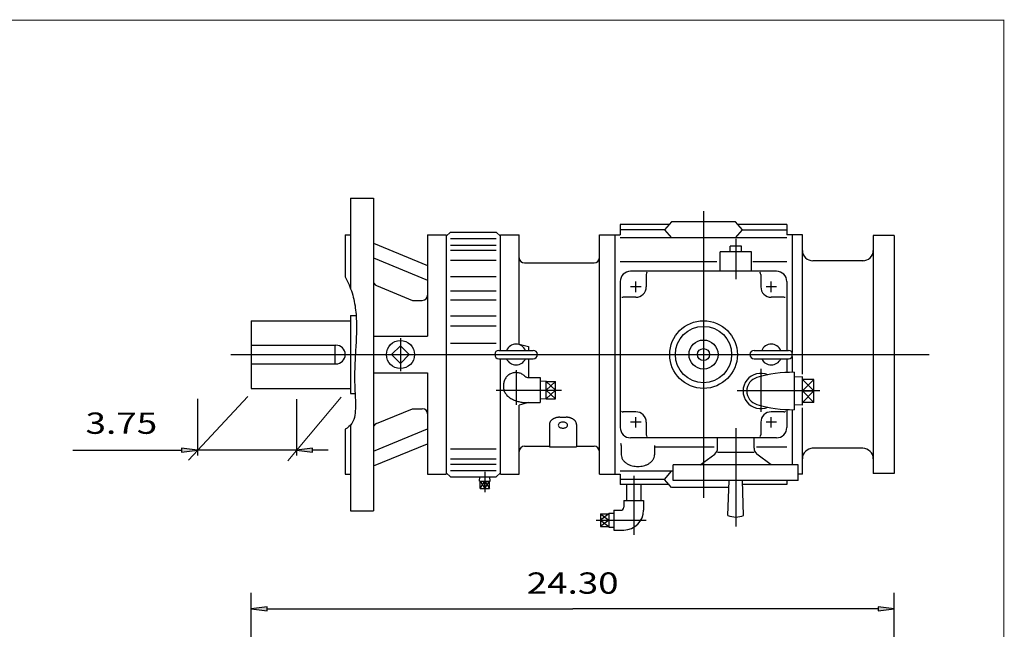
# Model space of a CAD drawing. Extents: x -42.8 to 42.8, y -31.6 to 31.6.
# Drawn here: x 5.6 to 42.8, y 8.6 to 31.6 of the extents above; entities that cross this region are included whole.
import ezdxf
from ezdxf.enums import TextEntityAlignment as Align

# ---------------------------------------------------------------- set-up
doc = ezdxf.new("R2010")
doc.units = 0
doc.header["$MEASUREMENT"] = 0
doc.styles.get("Standard").update_dxf_attribs({"font": 'ROMAND.SHX'})
doc.dimstyles.get("Standard").update_dxf_attribs({"dimtxt": 0.1858, "dimasz": 0.18, "dimexe": 0.18, "dimexo": 0.0625, "dimgap": 0.09, "dimtad": 0, "dimtih": 1, "dimtoh": 1, "dimdec": 4, "dimzin": 0, "dimdsep": 46, "dimtxsty": 'STANDARD', "dimcen": 0.09, "dimadec": 0, "dimazin": 0, "dimtfac": 1, "dimtdec": 4, "dimtofl": 0, "dimtmove": 0, "dimatfit": 3, "dimfxl": 1, "dimtolj": 1, "dimtzin": 0, "dimarcsym": 0})

# ---------------------------------------------------------------- blocks, each defined once
blk = doc.blocks.new('*D36')
at = {"linetype": 'Continuous'}
for points in [[(14.325, 9.367), (14.925, 9.289), (14.925, 9.445)], [(38.627, 9.367), (38.027, 9.445), (38.027, 9.289)]]:
    blk.add_hatch(color=7, dxfattribs=at).paths.add_polyline_path(points)
at = {"color": 7, "linetype": 'Continuous'}
for p, q in [((14.325, -2.697), (14.325, 9.966)), ((38.627, 0.291), (38.627, 9.967))]:
    blk.add_line(p, q, dxfattribs=at)
for points in [[(14.325, 9.367), (14.925, 9.289), (14.925, 9.444)], [(38.627, 9.367), (38.027, 9.445), (38.027, 9.289)]]:
    blk.add_lwpolyline(points, close=True, dxfattribs=at)
for points in [[(14.925, 9.367), (14.925, 9.367), (14.925, 9.367), (26.476, 9.367)], [(38.027, 9.367), (38.027, 9.367), (38.027, 9.367), (26.476, 9.367)]]:
    blk.add_lwpolyline(points, dxfattribs=at)
blk.add_text('24.30', height=0.8052, dxfattribs=at).set_placement((24.74, 9.935), (28.212, 9.935), align=Align.FIT)
blk = doc.blocks.new('*D47')
at = {"linetype": 'Continuous'}
for points in [[(12.292, 15.359), (11.692, 15.437), (11.692, 15.281)], [(16.038, 15.359), (16.638, 15.281), (16.638, 15.437)]]:
    blk.add_hatch(color=7, dxfattribs=at).paths.add_polyline_path(points)
at = {"color": 7, "linetype": 'Continuous'}
for p, q in [((12.292, 17.308), (12.292, 15.159)), ((16.038, 17.295), (16.038, 15.159))]:
    blk.add_line(p, q, dxfattribs=at)
for points in [[(7.583, 15.359), (11.092, 15.359), (11.692, 15.359)], [(16.038, 15.359), (12.292, 15.359)], [(17.238, 15.359), (16.638, 15.359)]]:
    blk.add_lwpolyline(points, dxfattribs=at)
for points in [[(12.292, 15.359), (11.692, 15.437), (11.692, 15.281)], [(16.038, 15.359), (16.638, 15.281), (16.638, 15.437)]]:
    blk.add_lwpolyline(points, close=True, dxfattribs=at)
blk.add_text('3.75', height=0.8052, dxfattribs=at).set_placement((8.061, 15.979), (10.77, 15.979), align=Align.FIT)

msp = doc.modelspace()

# ---------------------------------------------------------------- linework, layer by layer
at = {"color": 7, "linetype": 'Continuous'}
for p, q in [((18.0754, 24.8815), (18.9415, 24.8815)), ((18.0754, 24.8815), (18.0754, 21.4791)), ((18.9415, 24.8815), (18.9415, 13.0705)), ((31.4218, 24.3917), (31.4218, 13.5603)), ((28.2722, 23.8942), (28.2722, 23.5036)), ((30.1192, 23.8942), (28.2722, 23.8942)), ((30.2092, 23.998), (29.9454, 23.6938)), ((32.6345, 23.998), (30.2092, 23.998)), ((32.8982, 23.6939), (32.6345, 23.998)), ((34.5714, 23.8942), (32.7245, 23.8942)), ((34.5714, 23.8942), (34.5714, 23.5036)), ((17.8785, 23.5036), (17.8785, 21.9143)), ((17.8785, 23.5036), (18.0754, 23.5036)), ((20.9887, 23.5036), (20.9887, 19.665)), ((20.9887, 23.5036), (21.6974, 23.5036)), ((21.6974, 23.4445), (21.8549, 23.602)), ((21.6974, 23.5036), (21.6974, 14.4485)), ((21.8549, 23.602), (23.5872, 23.602)), ((23.5872, 23.602), (23.7446, 23.4445)), ((23.7446, 23.5036), (24.4533, 23.5036)), ((23.7446, 19.1335), (23.7446, 23.5036)), ((24.4533, 19.3706), (24.4533, 23.5036)), ((27.4848, 14.4485), (27.4848, 23.5036)), ((27.4848, 23.5036), (28.2722, 23.5036)), ((28.0754, 23.5036), (28.0754, 14.4485)), ((29.9454, 23.6939), (28.2722, 23.6939)), ((29.9454, 23.6939), (30.2092, 23.3897)), ((32.6345, 23.3897), (32.8982, 23.6939)), ((32.8982, 23.6939), (34.5714, 23.6939)), ((35.162, 23.5036), (34.5714, 23.5036)), ((34.7683, 23.5036), (34.7683, 19.0523)), ((35.162, 18.2338), (35.162, 23.5036)), ((37.8379, 23.476), (37.8379, 14.476)), ((38.6253, 23.476), (37.8379, 23.476)), ((38.6253, 23.476), (38.6253, 14.476)), ((18.9415, 23.1838), (20.9887, 22.3459)), ((21.8549, 23.3645), (23.5872, 23.3645)), ((21.8549, 23.1137), (23.5872, 23.1137)), ((34.5714, 23.3897), (28.2722, 23.3897)), ((32.6423, 23.3527), (32.6423, 21.8265)), ((21.8549, 22.9229), (23.5872, 22.9229)), ((33.2328, 22.854), (32.0517, 22.854)), ((32.0517, 22.1256), (32.0517, 22.854)), ((32.8567, 23.0705), (32.4279, 23.0705)), ((32.4279, 22.854), (32.4279, 23.0705)), ((32.8567, 22.854), (32.8567, 23.0705)), ((33.2328, 22.1256), (33.2328, 22.854)), ((18.9415, 22.627), (20.9887, 21.7892)), ((21.8549, 22.5388), (23.5872, 22.5388)), ((24.6502, 22.4406), (27.2879, 22.4406)), ((31.9214, 22.482), (28.2722, 22.482)), ((34.5714, 22.482), (33.2897, 22.482)), ((37.4679, 22.5193), (35.5517, 22.5193)), ((34.1777, 22.1256), (28.6659, 22.1256)), ((29.2565, 22.0075), (29.2565, 21.5351)), ((33.5872, 22.0075), (33.5872, 21.5351)), ((21.8549, 21.9265), (23.5872, 21.9265)), ((28.2722, 21.7319), (28.2722, 16.2201)), ((28.8628, 21.3382), (28.8628, 21.7319)), ((33.9809, 21.3382), (33.9809, 21.7319)), ((34.5714, 21.7319), (34.5714, 19.1335)), ((19.0634, 21.5832), (20.4234, 21.023)), ((21.8549, 21.3888), (23.5872, 21.3888)), ((29.0596, 21.5351), (28.6659, 21.5351)), ((34.1777, 21.5351), (33.784, 21.5351)), ((20.4234, 21.023), (20.7919, 21.023)), ((21.8549, 21.0445), (23.5872, 21.0445)), ((28.8628, 21.1414), (28.3903, 21.1414)), ((34.4533, 21.1414), (33.9809, 21.1414)), ((14.3254, 20.2555), (14.3254, 17.6965)), ((14.3254, 20.2555), (18.0754, 20.2555)), ((18.0754, 20.4524), (18.2884, 20.4524)), ((18.0754, 20.4524), (18.0754, 17.4996)), ((21.8549, 20.4392), (23.5872, 20.4392)), ((21.8549, 20.0607), (23.5872, 20.0607)), ((18.9415, 19.665), (20.9887, 19.665)), ((19.9651, 19.5952), (19.9651, 18.3528)), ((21.8549, 19.4091), (23.5872, 19.4091)), ((24.4533, 19.3706), (24.8076, 19.2757)), ((14.3254, 19.3303), (17.5242, 19.3303)), ((17.4848, 19.3303), (17.4848, 18.6217)), ((19.9651, 19.3101), (19.6311, 18.976)), ((20.2992, 18.976), (19.9651, 19.3101)), ((23.6856, 19.1335), (24.9848, 19.1335)), ((24.8076, 19.2757), (24.8076, 19.1335)), ((33.3313, 19.1335), (34.6305, 19.1335)), ((13.5478, 18.976), (39.951, 18.976)), ((14.3254, 18.6217), (17.5242, 18.6217)), ((19.9651, 18.642), (19.6311, 18.976)), ((20.2992, 18.976), (19.9651, 18.642)), ((23.6856, 18.8185), (24.9848, 18.8185)), ((23.7446, 14.4485), (23.7446, 18.8185)), ((24.8076, 18.8185), (24.8076, 18.1023)), ((33.3313, 18.8185), (34.6305, 18.8185)), ((34.5714, 18.8185), (34.5714, 18.2992)), ((34.7683, 18.8998), (34.7683, 18.3061)), ((18.9415, 18.287), (20.9887, 18.287)), ((20.9887, 18.287), (20.9887, 14.4485)), ((24.3352, 18.384), (24.3352, 17.0703)), ((33.5872, 18.4369), (33.5872, 16.8096)), ((34.847, 18.3067), (34.847, 16.8894)), ((24.8076, 18.1023), (25.2407, 18.1023)), ((25.2407, 18.1023), (25.2407, 17.1574)), ((25.4769, 17.9648), (25.2407, 17.9574)), ((25.4769, 17.2949), (25.4769, 17.9648)), ((25.4769, 17.9553), (25.8313, 17.9553)), ((25.4769, 17.6298), (25.8313, 17.9553)), ((25.4769, 17.9553), (25.8313, 17.6298)), ((25.8313, 17.3043), (25.8313, 17.9553)), ((35.162, 18.1277), (34.847, 18.1179)), ((35.162, 17.0684), (35.162, 18.1277)), ((35.595, 18.0387), (35.162, 18.0387)), ((35.162, 18.0387), (35.595, 17.5981)), ((35.595, 18.0387), (35.162, 17.5981)), ((35.595, 17.1574), (35.595, 18.0387)), ((14.3254, 17.6965), (18.0754, 17.6965)), ((18.0754, 17.4996), (18.2493, 17.4996)), ((23.5871, 17.6298), (26.0529, 17.6298)), ((23.8628, 17.8335), (23.8628, 17.7273)), ((25.4769, 17.6298), (25.8313, 17.6298)), ((25.8313, 17.6298), (25.4769, 17.3043)), ((25.8313, 17.3043), (25.4769, 17.6298)), ((35.8136, 17.5981), (32.6991, 17.5981)), ((35.595, 17.5981), (35.162, 17.1574)), ((35.162, 17.5981), (35.595, 17.1574)), ((35.162, 17.5981), (35.595, 17.5981)), ((24.8071, 17.1574), (24.4533, 17.0626)), ((24.7683, 17.1574), (25.2407, 17.1574)), ((25.4769, 17.2949), (25.2407, 17.3023)), ((25.4769, 17.3043), (25.8313, 17.3043)), ((35.595, 17.1574), (35.162, 17.1574)), ((19.0634, 16.3688), (20.4234, 16.9291)), ((20.4234, 16.9291), (20.7919, 16.9291)), ((24.4533, 14.4485), (24.4533, 17.0626)), ((28.8628, 16.8107), (28.3903, 16.8107)), ((34.4533, 16.8107), (33.9809, 16.8107)), ((34.5714, 16.8969), (34.5714, 16.2201)), ((34.7683, 16.89), (34.7683, 14.8028)), ((35.162, 17.0684), (34.847, 17.0782)), ((35.162, 14.4485), (35.162, 16.9669)), ((25.9887, 16.6062), (26.225, 16.6062)), ((29.0596, 16.417), (28.6659, 16.417)), ((28.8628, 16.2201), (28.8628, 16.6138)), ((29.2565, 16.417), (29.2565, 15.9445)), ((33.5872, 16.417), (33.5872, 15.9445)), ((34.1777, 16.417), (33.784, 16.417)), ((33.9809, 16.2201), (33.9809, 16.6138)), ((17.8785, 16.1533), (17.8785, 14.4485)), ((18.0754, 16.3182), (18.0754, 13.0705)), ((18.9415, 15.3251), (20.9887, 16.1629)), ((25.595, 16.333), (25.595, 15.4878)), ((26.6187, 16.333), (26.6187, 15.4878)), ((32.6423, 16.1946), (32.6423, 12.4821)), ((34.1777, 15.8264), (28.6659, 15.8264)), ((31.9533, 15.4319), (31.9533, 15.8264)), ((33.3313, 15.4315), (33.3313, 15.8264)), ((18.9415, 14.7683), (20.9887, 15.6061)), ((21.8549, 15.4131), (23.5872, 15.4131)), ((24.6502, 15.5115), (25.595, 15.5115)), ((25.595, 15.4878), (26.6187, 15.4878)), ((26.6187, 15.5115), (27.2879, 15.5115)), ((28.3116, 15.5411), (28.3116, 15.1899)), ((29.5714, 15.5411), (29.5714, 15.1899)), ((31.8277, 15.47), (29.5714, 15.47)), ((33.3313, 15.2752), (31.9533, 15.2752)), ((34.5714, 15.47), (33.4209, 15.47)), ((37.4469, 15.4327), (35.5269, 15.4327)), ((21.8549, 15.0291), (23.5872, 15.0291)), ((31.3007, 14.8028), (31.8436, 15.2118)), ((33.9832, 14.8028), (33.441, 15.2114)), ((21.8549, 14.8383), (23.5872, 14.8383)), ((21.8549, 14.5875), (23.5872, 14.5875)), ((23.1541, 14.5462), (23.1541, 13.7691)), ((30.2801, 14.5623), (28.2722, 14.5623)), ((29.9454, 14.2582), (30.2092, 14.5623)), ((35.0045, 14.8028), (30.2801, 14.8028)), ((30.2801, 14.2122), (30.2801, 14.8028)), ((35.0045, 14.2122), (35.0045, 14.8028)), ((17.8785, 14.4485), (18.0754, 14.4485)), ((20.9887, 14.4485), (21.6974, 14.4485)), ((21.8549, 14.35), (21.6974, 14.5075)), ((21.8549, 14.35), (23.5872, 14.35)), ((22.9576, 14.1914), (22.9626, 14.35)), ((22.9576, 14.1914), (23.3506, 14.1914)), ((22.9755, 13.9158), (22.9755, 14.1914)), ((22.9755, 14.1914), (23.1541, 13.9158)), ((22.9755, 13.9158), (23.1541, 14.1914)), ((23.1541, 13.9158), (23.1541, 14.1914)), ((23.1541, 14.1914), (23.3327, 13.9158)), ((23.1541, 13.9158), (23.3327, 14.1914)), ((23.3327, 13.9158), (23.3327, 14.1914)), ((23.3506, 14.1914), (23.3456, 14.35)), ((23.7446, 14.5075), (23.5872, 14.35)), ((23.7446, 14.4485), (24.4533, 14.4485)), ((27.4848, 14.4485), (28.2722, 14.4485)), ((28.2722, 14.4485), (28.2722, 14.0578)), ((29.9454, 14.2582), (28.2722, 14.2582)), ((28.784, 14.3877), (28.784, 12.1665)), ((30.2092, 13.954), (29.9454, 14.2582)), ((35.0045, 14.2122), (30.2801, 14.2122)), ((32.347, 12.8917), (32.3864, 14.2122)), ((32.9375, 12.8917), (32.8982, 14.2122)), ((34.5714, 14.2122), (34.5714, 14.0578)), ((35.162, 14.4485), (35.0045, 14.4485)), ((38.6253, 14.476), (37.8379, 14.476)), ((22.9755, 13.9158), (23.3327, 13.9158)), ((30.1192, 14.0578), (28.2722, 14.0578)), ((28.5124, 14.0578), (28.5124, 13.4642)), ((29.0557, 14.0578), (29.0557, 13.4642)), ((32.3787, 13.954), (30.2092, 13.954)), ((34.5714, 14.0578), (32.9028, 14.0578)), ((28.41, 13.4642), (29.158, 13.4642)), ((28.41, 13.4642), (28.41, 13.2083)), ((29.158, 13.4642), (29.158, 13.0902)), ((18.0754, 13.0705), (18.9415, 13.0705)), ((28.036, 13.0902), (28.036, 12.3422)), ((28.036, 13.0902), (28.2919, 13.0902)), ((27.3667, 12.7162), (29.2566, 12.7162)), ((27.5246, 12.9504), (27.5246, 12.4819)), ((27.5246, 12.9504), (27.8395, 12.9504)), ((27.5246, 12.9504), (27.8395, 12.7162)), ((27.8395, 12.9504), (27.5246, 12.7162)), ((27.8395, 12.7162), (27.5246, 12.4819)), ((27.5246, 12.7162), (27.8395, 12.4819)), ((27.5246, 12.7162), (27.8395, 12.7162)), ((27.8395, 12.9814), (27.8395, 12.451)), ((27.8395, 12.9814), (28.036, 12.9752)), ((27.5246, 12.4819), (27.8395, 12.4819)), ((27.8395, 12.451), (28.036, 12.4571)), ((28.036, 12.3422), (28.41, 12.3422))]:
    msp.add_line(p, q, dxfattribs=at)
at = {"color": 7, "linetype": 'Continuous', "lineweight": 0}
for p, q in [((14.1916, 17.3934), (11.9539, 14.9791)), ((17.7294, 17.3692), (15.7053, 14.9543))]:
    msp.add_line(p, q, dxfattribs=at)
at = {"const_width": 0.0335}
msp.add_lwpolyline([(-42.7755, -31.6166), (-42.7755, 31.6166), (42.7755, 31.6166), (42.7755, -31.6166)], close=True, dxfattribs=at)
at = {"color": 7, "linetype": 'Continuous'}
for points in [[(17.8785, 21.9144, -0.0459), (18.1356, 21.3041, -0.0474), (18.2695, 20.6556, -0.0292), (18.303, 19.9937, -0.0126), (18.2814, 19.3309, 0.0013), (18.2449, 18.6687, 0.0159), (18.231, 18.0058, 0.0057), (18.2559, 17.3431, -0.0444), (18.2431, 16.6812, -0.2294), (17.8784, 16.1533, -0.2294)], [(24.6699, 18.1584, 0.0367), (24.6173, 18.2028, 0.0364), (24.5587, 18.2391, 0.036), (24.4955, 18.2665, 0.0358), (24.4291, 18.2847, 0.0356), (24.3607, 18.2932, 0.0356), (24.2919, 18.2919, 0.0356), (24.2239, 18.2809, 0.0358), (24.1582, 18.2603, 0.0361), (24.0961, 18.2306, 0.0364), (24.039, 18.1921, 0.0369), (23.988, 18.1458, 0.0373), (23.9445, 18.0924, 0.0377), (23.9094, 18.0331, 0.038), (23.8837, 17.9692, 0.0383), (23.868, 17.9021, 0.0384), (23.8628, 17.8334, 0.0384)], [(23.8628, 17.7273, 0.0506), (23.8702, 17.6544, 0.0472), (23.8917, 17.5844, 0.0417), (23.9252, 17.5193, 0.0359), (23.9684, 17.4602, 0.0307), (24.019, 17.4072, 0.0264), (24.0754, 17.3604, 0.0229), (24.1361, 17.3193, 0.0203), (24.2001, 17.2835, 0.0182), (24.2667, 17.2528, 0.0166), (24.3353, 17.2268, 0.0154), (24.4054, 17.2052, 0.0144), (24.4766, 17.1878, 0.0137), (24.5488, 17.1744, 0.0132), (24.6215, 17.1649, 0.0129), (24.6946, 17.1593, 0.0128), (24.768, 17.1574, 0.0128)], [(25.9887, 16.6062, 0.0146), (25.9558, 16.6052, 0.0147), (25.9229, 16.6023, 0.015), (25.8903, 16.5975, 0.0156), (25.858, 16.5907, 0.0163), (25.8262, 16.5818, 0.0172), (25.7951, 16.5708, 0.0184), (25.7648, 16.5577, 0.02), (25.7356, 16.5422, 0.0219), (25.7078, 16.5244, 0.0243), (25.6818, 16.504, 0.0272), (25.6579, 16.4811, 0.0306), (25.6369, 16.4556, 0.0344), (25.6194, 16.4276, 0.0382), (25.6061, 16.3974, 0.0414), (25.5978, 16.3655, 0.0432), (25.595, 16.3327, 0.0432)], [(26.1068, 16.4212, 0.0539), (26.0495, 16.4151, 0.0658), (25.9952, 16.3958, 0.1006), (25.95, 16.3603, 0.1745), (25.9297, 16.3074, 0.1743), (25.9499, 16.2545, 0.1006), (25.9951, 16.219, 0.0658), (26.0494, 16.1996, 0.054), (26.1068, 16.1935, 0.0539), (26.1641, 16.1996, 0.0658), (26.2184, 16.2189, 0.1005), (26.2637, 16.2544, 0.1744), (26.284, 16.3073, 0.1744), (26.2638, 16.3602, 0.1007), (26.2187, 16.3957, 0.0659), (26.1644, 16.4151, 0.054), (26.107, 16.4212, 0.054)], [(26.6187, 16.333, 0.0432), (26.6158, 16.3658, 0.0413), (26.6075, 16.3976, 0.0381), (26.5942, 16.4278, 0.0343), (26.5767, 16.4557, 0.0305), (26.5558, 16.4811, 0.0272), (26.532, 16.504, 0.0243), (26.506, 16.5243, 0.0219), (26.4783, 16.5421, 0.02), (26.4492, 16.5575, 0.0184), (26.4189, 16.5707, 0.0172), (26.3878, 16.5817, 0.0163), (26.356, 16.5906, 0.0156), (26.3237, 16.5974, 0.0151), (26.2911, 16.6023, 0.0147), (26.2582, 16.6052, 0.0146), (26.2252, 16.6062, 0.0146)], [(28.3116, 15.1899, 0.0826), (28.3291, 15.0856, 0.0714), (28.3776, 14.9914, 0.0577), (28.4486, 14.9125, 0.0467), (28.5344, 14.85, 0.0391), (28.6296, 14.8029, 0.0342), (28.7307, 14.7702, 0.0314), (28.8353, 14.7509, 0.03), (28.9414, 14.7445, 0.03), (29.0475, 14.7509, 0.0314), (29.152, 14.7701, 0.0342), (29.2531, 14.8028, 0.0391), (29.3484, 14.8499, 0.0467), (29.4342, 14.9124, 0.0577), (29.5053, 14.9912, 0.0714), (29.5538, 15.0855, 0.0826), (29.5714, 15.1899, 0.0826)]]:
    msp.add_lwpolyline(points, format="xyb", dxfattribs=at)
for centre, radius in [((31.4218, 18.976), 1.2795), ((31.4218, 18.976), 1.063), ((19.9651, 18.976), 0.5315), ((31.4218, 18.976), 0.5485), ((31.4218, 18.976), 0.2264)]:
    msp.add_circle(centre, radius, dxfattribs=at)
for centre, radius, start, end in [((35.5548, 22.9127), 0.3937, 180, 270), ((37.4442, 22.9127), 0.3937, -90, 0), ((24.6502, 22.6374), 0.1969, 180, 270), ((27.2879, 22.6374), 0.1969, -90, 0), ((28.6659, 21.7319), 0.3937, 90, 180), ((29.3746, 22.0075), 0.1181, 139.3645, 180), ((33.4691, 22.0075), 0.1181, 0, 43.9161), ((34.1777, 21.7319), 0.3937, 0, 90), ((19.1383, 21.7652), 0.1969, 180, 247.6129), ((20.7919, 21.2198), 0.1969, -90, 0), ((28.8628, 21.5351), 0.3937, -90, 0), ((33.9809, 21.5351), 0.3937, -180, -90), ((28.3903, 21.0233), 0.1181, 90, 116.895), ((34.4533, 21.0233), 0.1181, 61.3279, 90), ((24.3352, 18.976), 0.3937, 23.5782, 156.4218), ((33.9809, 18.976), 0.3937, 23.5782, 156.4218), ((17.5242, 18.976), 0.3543, -90, 90), ((23.6856, 18.976), 0.1575, 90, 270), ((24.9848, 18.976), 0.1575, -90, 90), ((33.3313, 18.976), 0.1575, 90, 270), ((34.6305, 18.976), 0.1575, -90, 90), ((24.3352, 18.976), 0.3937, -156.4218, -23.5782), ((33.9809, 18.976), 0.3937, -156.4218, -23.5782), ((33.5872, 17.5981), 0.6693, 66.0154, 293.9846), ((34.847, 13.237), 5.0698, 90, 106.113), ((24.8076, 18.2991), 0.1969, -134.3672, -90), ((33.5872, 17.5981), 0.5303, 106.113, 253.887), ((20.7919, 16.7322), 0.1969, 0, 90), ((28.3903, 16.9288), 0.1181, -125.4203, -90), ((28.3903, 16.9288), 0.1181, -125.4203, -90), ((28.8628, 16.417), 0.3937, 0, 90), ((34.847, 21.9592), 5.0698, -106.113, -90), ((33.9809, 16.417), 0.3937, 90, 180), ((34.4533, 16.9288), 0.1181, -90, -55.6607), ((34.4533, 16.9288), 0.1181, -90, -55.6607), ((19.1383, 16.1868), 0.1969, 112.3871, 180), ((28.6659, 16.2201), 0.3937, 180, 270), ((34.1777, 16.2201), 0.3937, -90, 0), ((29.3746, 15.9445), 0.1181, -180, -147.8423), ((29.3746, 15.9445), 0.1181, -180, -147.8423), ((33.4691, 15.9445), 0.1181, -35.5917, 0), ((24.6502, 15.3146), 0.1969, 90, 180), ((27.2879, 15.3146), 0.1969, 0, 90), ((28.1147, 15.5411), 0.1969, 0, 23.5569), ((31.6777, 15.4319), 0.2756, -53.0002, 0), ((33.6068, 15.4315), 0.2756, 180, 233.0001), ((35.5548, 15.0383), 0.3937, 90, 180), ((37.4442, 15.0388), 0.3937, 0, 90), ((28.2919, 13.2083), 0.1181, -90, 0), ((28.41, 13.0902), 0.748, -90, 0), ((32.6423, 13.6217), 0.7874, -112.0236, -67.9764)]:
    msp.add_arc(centre, radius, start, end, dxfattribs=at)

# ---------------------------------------------------------------- dimensions: what is measured, and where the dimension line sits
dim = msp.add_linear_dim(base=(12.2924, 15.3587), p1=(16.0376, 17.4951), p2=(12.2924, 17.5075), text='3.75', dimstyle='STANDARD', override={"dimtxt": 0.8052, "dimasz": 0.6, "dimexe": 0.2, "dimexo": 0.2, "dimgap": 0.2, "dimtad": 3, "dimtih": 0, "dimtoh": 0, "dimdec": 3, "dimse1": 1, "dimse2": 1, "dimclrd": 7, "dimclre": 7, "dimclrt": 7, "dimtofl": 1}, dxfattribs=at)
dim.commit()
dim.dimension.update_dxf_attribs({"geometry": '*D47', "text_midpoint": (9.4159, 16.3607), "dimtype": 128})
dim = msp.add_linear_dim(base=(38.6266, 9.3666), p1=(14.3254, -3.2975), p2=(38.6266, -0.3087), text='24.30', dimstyle='STANDARD', override={"dimtxt": 0.8052, "dimasz": 0.6, "dimexe": 0.6, "dimexo": 0.6, "dimgap": 0.3, "dimtad": 1, "dimtih": 0, "dimtoh": 0, "dimclrd": 7, "dimclre": 7, "dimclrt": 7, "dimtfac": 0.225, "dimtix": 1, "dimtofl": 1}, dxfattribs=at)
dim.commit()
dim.dimension.update_dxf_attribs({"geometry": '*D36', "text_midpoint": (26.476, 10.3166)})

doc.saveas('drawing.dxf')
